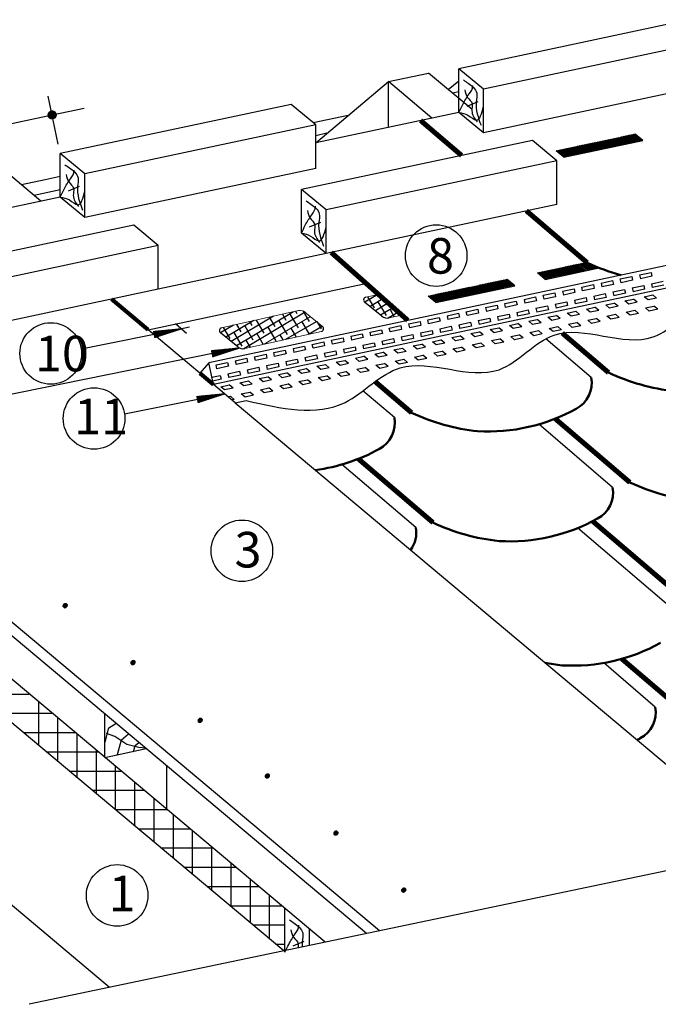
# Model space of a CAD drawing. Units: millimetres. Extents: x -3332883 to 40920555, y -16353787 to 635938.
# Drawn here: x 800420 to 806851, y 562669 to 572584 of the extents above; entities that cross this region are included whole.
import ezdxf

# ---------------------------------------------------------------- set-up
doc = ezdxf.new("R2010")
doc.units = ezdxf.units.MM
for name, color, linetype in [('bitustik', 7, 'Continuous'), ('Piatna', 7, 'Continuous'), ('Plywood', 42, 'Continuous'), ('Shing2', 90, 'Continuous'), ('Steel', 24, 'Continuous'), ('Utepl', 2, 'Continuous'), ('Wood', 44, 'Continuous')]:
    doc.layers.add(name, color=color, linetype=linetype)
doc.styles.add('Тех карта', font='isocpeur.TTF', dxfattribs={"height": 265})

# ---------------------------------------------------------------- blocks, each defined once
blk = doc.blocks.new('_Oblique')
at = {"color": 0, "linetype": 'ByBlock', "lineweight": -2}
blk.add_line((-0.5, -0.5), (0.5, 0.5), dxfattribs=at)

msp = doc.modelspace()

# ---------------------------------------------------------------- hatches: boundary and pattern name
h = msp.add_hatch()
h.set_pattern_fill('ANSI31', scale=16.940338, angle=-90, style=0)
h.set_pattern_definition([(315, (761816.5259, 596540.4647), (1.49732847, 1.49732847), [])])
edge = h.paths.add_edge_path()
edge.add_arc((800747.331, 571625.031), 40.155, 0, 360)
h = msp.add_hatch()
h.set_pattern_fill('ANSI31', scale=10.31492, angle=-178.3484056, style=0)
h.set_pattern_definition([(179.6535254, (814697.8501, 591296.052), (0.0077969, 1.28934141), [])])
h.paths.add_polyline_path([(801764.63, 569446.05), (801778.101, 569384.608), (802050.534, 569473.345)])
h = msp.add_hatch()
h.set_pattern_fill('ANSI31', scale=10.31492, angle=-178.3484056, style=0)
h.set_pattern_definition([(179.6535254, (815281.7595, 591102.5609), (0.0077969, 1.28934141), [])])
h.paths.add_polyline_path([(802348.54, 569252.559), (802362.011, 569191.117), (802634.444, 569279.854)])
h = msp.add_hatch()
h.set_pattern_fill('ANSI31', scale=10.31492, angle=-178.3484056, style=0)
h.set_pattern_definition([(179.6535254, (815134.376, 590641.2929), (0.0077969, 1.28934141), [])])
h.paths.add_polyline_path([(802201.156, 568791.291), (802214.627, 568729.849), (802487.06, 568818.586)])
h = msp.add_hatch()
h.set_pattern_fill('ANSI31', scale=9.3772, style=0)
h.set_pattern_definition([(135, (814669.6001, 545134.3133), (0.8288352, 0.8288352), [])])
edge = h.paths.add_edge_path()
edge.add_arc((800877.844, 566684.175), 22.227, 180, 540, ccw=False)
h = msp.add_hatch()
h.set_pattern_fill('ANSI31', scale=9.3772, style=0)
h.set_pattern_definition([(135, (815352.493, 544559.6413), (0.8288352, 0.8288352), [])])
edge = h.paths.add_edge_path()
edge.add_arc((801560.737, 566109.503), 22.227, 180, 540, ccw=False)
h = msp.add_hatch()
h.set_pattern_fill('ANSI31', scale=9.3772, style=0)
h.set_pattern_definition([(135, (816029.6065, 543978.3806), (0.8288352, 0.8288352), [])])
edge = h.paths.add_edge_path()
edge.add_arc((802237.851, 565528.243), 22.227, 180, 540, ccw=False)
h = msp.add_hatch()
h.set_pattern_fill('ANSI31', scale=9.3772, style=0)
h.set_pattern_definition([(135, (816705.83, 543418.051), (0.8288352, 0.8288352), [])])
edge = h.paths.add_edge_path()
edge.add_arc((802914.074, 564967.913), 22.227, 180, 540, ccw=False)
h = msp.add_hatch()
h.set_pattern_fill('ANSI31', scale=9.3772, style=0)
h.set_pattern_definition([(135, (817396.3959, 542843.3789), (0.8288352, 0.8288352), [])])
edge = h.paths.add_edge_path()
edge.add_arc((803604.64, 564393.241), 22.227, 180, 540, ccw=False)
h = msp.add_hatch()
h.set_pattern_fill('ANSI31', scale=9.3772, style=0)
h.set_pattern_definition([(135, (818079.2889, 542268.7068), (0.8288352, 0.8288352), [])])
edge = h.paths.add_edge_path()
edge.add_arc((804287.533, 563818.569), 22.227, 180, 540, ccw=False)

# ---------------------------------------------------------------- linework, layer by layer
at = {"linetype": 'Continuous', "ltscale": 10}
for p, q in [((800809.081, 571331.593), (800706.362, 571814.852)), ((799057.197, 571266.239), (800746.643, 571625.342))]:
    msp.add_line(p, q, dxfattribs=at)
at = {"color": 7}
for p, q in [((801039.057, 569269.422), (802044.426, 569472.305)), ((801957.681, 569453.867), (802131.171, 569490.743)), ((802101.017, 569424.82), (801987.835, 569519.79)), ((800121.799, 568772.996), (802628.335, 569278.814)), ((801475.583, 568614.663), (802480.952, 568817.546)), ((811490.425, 564968.058), (800515.351, 562668.566))]:
    msp.add_line(p, q, dxfattribs=at)
for centre, radius in [((800747.331, 571625.031), 40.155), ((804614.293, 570209.047), 310.079), ((800732.506, 569222.78), 310.079), ((801169.032, 568568.021), 310.079), ((802657.518, 567235.547), 310.079), ((801401.617, 563764.847), 310.079)]:
    msp.add_circle(centre, radius, dxfattribs=at)
at = {"layer": 'bitustik'}
for p, q in [((804027.479, 569817.767), (803895.465, 569739.172)), ((803922.631, 569794.247), (803989.199, 569682.434)), ((804093.813, 569782.231), (803948.606, 569695.781)), ((804055.009, 569823.943), (804099.988, 569748.393)), ((804068.551, 569597.844), (803893.779, 569740.549)), ((804145.584, 569738.024), (804001.747, 569652.391)), ((804028.104, 569743.111), (804110.552, 569604.625)), ((804182.759, 569685.128), (804054.888, 569609)), ((804149.456, 569665.301), (804192.216, 569593.478)), ((802976.524, 569598.129), (802548.994, 569343.598)), ((803178.829, 569643.544), (802602.135, 569300.207)), ((803295.177, 569637.783), (802678.834, 569270.842)), ((802800.821, 569559.694), (802879.375, 569427.749)), ((802933.717, 569588.52), (802990.164, 569493.707)), ((803066.084, 569618.234), (803100.953, 569559.666)), ((803140.662, 569618.99), (803223.11, 569480.504)), ((803198.45, 569647.948), (803211.741, 569625.624)), ((803271.699, 569650.938), (803333.899, 569546.463)), ((804233.35, 569640.219), (804131.588, 569579.634)), ((802574.726, 569508.975), (802442.712, 569430.38)), ((802469.878, 569485.455), (802536.446, 569373.642)), ((802776.945, 569554.338), (802495.853, 569386.989)), ((802602.255, 569515.151), (802647.234, 569439.6)), ((802686.139, 569500.277), (802768.587, 569361.791)), ((802734.633, 569544.846), (802758.023, 569505.559)), ((802918.28, 569488.425), (803000.728, 569349.939)), ((803029.874, 569553.032), (803112.321, 569414.546)), ((803099.869, 569365.535), (803407.512, 569546.06)), ((803150.422, 569476.574), (803203.082, 569388.121)), ((803261.21, 569542.532), (803335.447, 569417.838)), ((803327.533, 569416.061), (803466.705, 569497.727)), ((803410.733, 569543.429), (803454.447, 569470.005)), ((802615.798, 569289.051), (802441.026, 569431.757)), ((802575.35, 569434.318), (802657.798, 569295.832)), ((802807.492, 569422.467), (802871.841, 569314.382)), ((803039.633, 569410.616), (803070.407, 569358.925)), ((802696.703, 569356.509), (802739.463, 569284.686))]:
    msp.add_line(p, q, dxfattribs=at)
for centre, radius, start, end in [((803911.394, 569762.121), 27.85, 102.7675498, 230.7675498), ((804121.394, 569662.561), 83.551, 230.7675498, 282.7675498), ((802458.64, 569453.329), 27.85, 102.7675498, 230.7675498), ((803453.052, 569472.844), 27.91, 282.8434978, 50.4587706), ((802668.641, 569353.769), 83.551, 230.7675498, 282.7675498)]:
    msp.add_arc(centre, radius, start, end, dxfattribs=at)
at = {"layer": 'Piatna'}
for p, q in [((805823.359, 571263.237), (806616.928, 571431.916)), ((805823.359, 571263.237), (806242.682, 571352.367)), ((805900.904, 571198.169), (806694.474, 571366.848)), ((806312.579, 571285.673), (806217.969, 571347.114)), ((806331.039, 571289.597), (806236.428, 571351.038)), ((806347.324, 571293.059), (806252.713, 571354.499)), ((806363.609, 571296.52), (806268.998, 571357.961)), ((806379.894, 571299.982), (806285.283, 571361.422)), ((806396.179, 571303.443), (806301.568, 571364.884)), ((806412.464, 571306.905), (806317.853, 571368.345)), ((806428.749, 571310.366), (806334.138, 571371.807)), ((806445.034, 571313.827), (806350.423, 571375.268)), ((806461.319, 571317.289), (806366.708, 571378.73)), ((806477.604, 571320.75), (806382.993, 571382.191)), ((806493.889, 571324.212), (806399.278, 571385.653)), ((806510.174, 571327.673), (806415.563, 571389.114)), ((806526.459, 571331.135), (806431.848, 571392.576)), ((806542.744, 571334.596), (806448.133, 571396.037)), ((806559.029, 571338.058), (806464.418, 571399.499)), ((806575.313, 571341.519), (806480.703, 571402.96)), ((806591.598, 571344.981), (806496.988, 571406.422)), ((806607.883, 571348.442), (806513.273, 571409.883)), ((806624.168, 571351.904), (806529.558, 571413.345)), ((806640.453, 571355.365), (806545.843, 571416.806)), ((806656.738, 571358.827), (806562.128, 571420.268)), ((806673.023, 571362.288), (806578.413, 571423.729)), ((806689.308, 571365.75), (806594.698, 571427.19)), ((806643.947, 571409.245), (806610.983, 571430.652)), ((806694.474, 571366.848), (806616.928, 571431.916)), ((805900.904, 571198.169), (805823.359, 571263.237)), ((805921.74, 571202.598), (805827.13, 571264.039)), ((805938.025, 571206.06), (805843.415, 571267.5)), ((805954.31, 571209.521), (805859.7, 571270.962)), ((805970.595, 571212.982), (805875.985, 571274.423)), ((805986.88, 571216.444), (805892.27, 571277.885)), ((806003.165, 571219.905), (805908.555, 571281.346)), ((806019.45, 571223.367), (805924.84, 571284.808)), ((806035.735, 571226.828), (805941.125, 571288.269)), ((806052.02, 571230.29), (805957.409, 571291.731)), ((806068.305, 571233.751), (805973.694, 571295.192)), ((806084.59, 571237.213), (805989.979, 571298.654)), ((806100.875, 571240.674), (806006.264, 571302.115)), ((806117.16, 571244.136), (806022.549, 571305.577)), ((806133.445, 571247.597), (806038.834, 571309.038)), ((806149.73, 571251.059), (806055.119, 571312.5)), ((806166.015, 571254.52), (806071.404, 571315.961)), ((806182.3, 571257.982), (806087.689, 571319.422)), ((806198.585, 571261.443), (806103.974, 571322.884)), ((806214.87, 571264.905), (806120.259, 571326.345)), ((806231.155, 571268.366), (806136.544, 571329.807)), ((806247.44, 571271.828), (806152.829, 571333.268)), ((806263.725, 571275.289), (806169.114, 571336.73)), ((806280.01, 571278.751), (806185.399, 571340.191)), ((806296.294, 571282.212), (806201.684, 571343.653)), ((805905.455, 571199.137), (805880.221, 571215.524)), ((805633.17, 570034.153), (806131.174, 570140.007)), ((805633.17, 570034.153), (806052.493, 570123.283)), ((805710.715, 569969.085), (806254.741, 570084.721)), ((805829.262, 569994.283), (805734.651, 570055.724)), ((805845.546, 569997.744), (805750.936, 570059.185)), ((805861.831, 570001.206), (805767.221, 570062.647)), ((805878.116, 570004.667), (805783.506, 570066.108)), ((805894.401, 570008.129), (805799.791, 570069.57)), ((805910.686, 570011.59), (805816.076, 570073.031)), ((805926.971, 570015.052), (805832.361, 570076.493)), ((805943.256, 570018.513), (805848.646, 570079.954)), ((805959.541, 570021.975), (805864.931, 570083.416)), ((805975.826, 570025.436), (805881.216, 570086.877)), ((805992.111, 570028.898), (805897.501, 570090.339)), ((806008.396, 570032.359), (805913.786, 570093.8)), ((806024.681, 570035.821), (805930.07, 570097.262)), ((806040.966, 570039.282), (805946.355, 570100.723)), ((806057.251, 570042.744), (805962.64, 570104.184)), ((806073.536, 570046.205), (805978.925, 570107.646)), ((806089.821, 570049.667), (805995.21, 570111.107)), ((806106.106, 570053.128), (806011.495, 570114.569)), ((806122.391, 570056.59), (806027.78, 570118.03)), ((806140.85, 570060.513), (806046.24, 570121.954)), ((806157.135, 570063.975), (806062.525, 570125.416)), ((806173.42, 570067.436), (806078.81, 570128.877)), ((806189.705, 570070.898), (806095.095, 570132.339)), ((806205.99, 570074.359), (806111.38, 570135.8)), ((806222.275, 570077.821), (806127.665, 570139.261)), ((806238.56, 570081.282), (806195.184, 570109.451)), ((804534.239, 569800.568), (805327.809, 569969.247)), ((805367.619, 569896.158), (805273.008, 569957.599)), ((805383.904, 569899.619), (805289.293, 569961.06)), ((805400.189, 569903.081), (805305.578, 569964.522)), ((805354.827, 569946.576), (805321.863, 569967.983)), ((805405.354, 569904.179), (805327.809, 569969.247)), ((805710.715, 569969.085), (805633.17, 570034.153)), ((805731.552, 569973.514), (805636.941, 570034.955)), ((805747.837, 569976.976), (805653.226, 570038.416)), ((805764.122, 569980.437), (805669.511, 570041.878)), ((805780.407, 569983.899), (805685.796, 570045.339)), ((805715.267, 569970.053), (805690.033, 569986.44)), ((805796.692, 569987.36), (805702.081, 570048.801)), ((805812.977, 569990.822), (805718.366, 570052.262)), ((804534.239, 569800.568), (804953.562, 569889.698)), ((804611.784, 569735.5), (805405.354, 569904.179)), ((804909.465, 569798.774), (804814.855, 569860.215)), ((804925.75, 569802.236), (804831.14, 569863.677)), ((804942.035, 569805.697), (804847.424, 569867.138)), ((804958.32, 569809.159), (804863.709, 569870.599)), ((804974.605, 569812.62), (804879.994, 569874.061)), ((804990.89, 569816.082), (804896.279, 569877.522)), ((805007.175, 569819.543), (804912.564, 569880.984)), ((805023.46, 569823.005), (804928.849, 569884.445)), ((805041.919, 569826.928), (804947.309, 569888.369)), ((805058.204, 569830.39), (804963.594, 569891.831)), ((805074.489, 569833.851), (804979.879, 569895.292)), ((805090.774, 569837.313), (804996.164, 569898.754)), ((805107.059, 569840.774), (805012.449, 569902.215)), ((805123.344, 569844.236), (805028.734, 569905.676)), ((805139.629, 569847.697), (805045.019, 569909.138)), ((805155.914, 569851.159), (805061.304, 569912.599)), ((805172.199, 569854.62), (805077.589, 569916.061)), ((805188.484, 569858.082), (805093.874, 569919.522)), ((805204.769, 569861.543), (805110.158, 569922.984)), ((805221.054, 569865.005), (805126.443, 569926.445)), ((805237.339, 569868.466), (805142.728, 569929.907)), ((805253.624, 569871.927), (805159.013, 569933.368)), ((805269.909, 569875.389), (805175.298, 569936.83)), ((805286.194, 569878.85), (805191.583, 569940.291)), ((805302.479, 569882.312), (805207.868, 569943.753)), ((805318.764, 569885.773), (805224.153, 569947.214)), ((805335.049, 569889.235), (805240.438, 569950.676)), ((805351.334, 569892.696), (805256.723, 569954.137)), ((804611.784, 569735.5), (804534.239, 569800.568)), ((804632.621, 569739.929), (804538.01, 569801.37)), ((804648.906, 569743.391), (804554.295, 569804.831)), ((804665.191, 569746.852), (804570.58, 569808.293)), ((804681.476, 569750.314), (804586.865, 569811.754)), ((804697.761, 569753.775), (804603.15, 569815.216)), ((804714.046, 569757.237), (804619.435, 569818.677)), ((804730.331, 569760.698), (804635.72, 569822.139)), ((804746.616, 569764.159), (804652.005, 569825.6)), ((804762.9, 569767.621), (804668.29, 569829.062)), ((804779.185, 569771.082), (804684.575, 569832.523)), ((804795.47, 569774.544), (804700.86, 569835.985)), ((804811.755, 569778.005), (804717.145, 569839.446)), ((804828.04, 569781.467), (804733.43, 569842.908)), ((804844.325, 569784.928), (804749.715, 569846.369)), ((804860.61, 569788.39), (804766, 569849.831)), ((804876.895, 569791.851), (804782.285, 569853.292)), ((804893.18, 569795.313), (804798.57, 569856.754))]:
    msp.add_line(p, q, dxfattribs=at)
at = {"layer": 'Plywood'}
for p, q in [((804736.518, 571880.194), (804843.594, 571970.041)), ((804843.594, 571857.623), (804779.623, 571844.025)), ((804843.594, 571651.259), (803401.143, 571344.656)), ((803728.968, 571620.702), (803376.662, 571545.817)), ((803513.776, 571440.135), (803401.143, 571416.194)), ((800676.182, 570971.812), (800436.674, 570920.903)), ((800829.222, 571004.342), (800676.182, 570971.812)), ((800829.222, 570869.515), (800564.878, 570813.327)), ((800829.222, 570797.978), (799386.772, 570491.375)), ((803914.172, 563380.685), (796365.895, 569714.441)), ((804042.747, 563407.624), (797451.126, 568938.651))]:
    msp.add_line(p, q, dxfattribs=at)
at = {"layer": 'Shing2'}
for p, q in [((803505.244, 570229.083), (801815.798, 569869.981)), ((806175.891, 568980.928), (805719.165, 569370.916)), ((804192.93, 568576.701), (803876.845, 568846.598)), ((802590.583, 568725.555), (807952.098, 564226.71)), ((806391.088, 567874.774), (805647.866, 568509.393)), ((804408.382, 567470.668), (803665.16, 568105.287)), ((807025.446, 566623.248), (806040.188, 567464.535)), ((806820.972, 565662.224), (806301.034, 566106.186))]:
    msp.add_line(p, q, dxfattribs=at)
at = {"layer": 'Shing2', "color": 7, "linetype": 'Continuous', "lineweight": 0, "ltscale": 10}
for p, q in [((803939.73, 569765.526), (803895.545, 569739.22)), ((803905.239, 569789.283), (804048.017, 569821.334)), ((803922.631, 569794.247), (803939.73, 569765.526)), ((803893.779, 569740.549), (804068.551, 569597.844)), ((802452.485, 569480.491), (803229.275, 569654.868)), ((803348.318, 569594.392), (802881.709, 569316.595)), ((803293.101, 569639.478), (803470.82, 569494.367)), ((804131.588, 569579.634), (804132.243, 569580.024)), ((804139.694, 569581.039), (804267.655, 569609.766)), ((802469.878, 569485.455), (802486.977, 569456.733)), ((802441.026, 569431.757), (802615.798, 569289.051)), ((802486.977, 569456.733), (802442.792, 569430.428)), ((802686.941, 569272.246), (803459.256, 569445.633)), ((802678.834, 569270.842), (802679.489, 569271.232))]:
    msp.add_line(p, q, dxfattribs=at)
at = {"layer": 'Shing2'}
for points, const_width in [([(804870.736, 571216.263), (804457.428, 571569.176)], 50.821), ([(806135.095, 570136.659), (805522.251, 570659.951)], 50.821), ([(804328.152, 569556.063), (803557.433, 570240.232)], 50.821), ([(801713.534, 569461.486), (801345.774, 569770.074)], 41.439), ([(806349.782, 569030.263), (805883.754, 569428.193)], 50.821), ([(802371.321, 568909.537), (802235.168, 569023.784)], 41.439), ([(804366.82, 568626.036), (803999.784, 568939.44)], 50.821), ([(806564.724, 567923.989), (805812.095, 568566.639)], 50.821), ([(804582.017, 567519.882), (803829.389, 568162.533)], 50.821), ([(807199.082, 566672.462), (806190.639, 567533.545)], 50.821), ([(806994.607, 565711.439), (806483.695, 566147.694)], 50.821)]:
    msp.add_lwpolyline(points, dxfattribs=dict(at, const_width=const_width))
at = {"layer": 'Shing2', "lineweight": 50}
for centre, radius, start, end in [((807016.093, 572002.392), 2063.278, 244.723349, 254.7334143), ((805884.854, 568926.901), 296.01, 298.2308429, 10.5164636), ((807230.78, 570895.996), 2063.278, 244.723349, 263.9953445), ((803901.893, 568522.674), 296.01, 298.2308429, 10.5164636), ((805247.818, 570491.769), 2063.278, 244.723349, 263.9953445), ((805137.597, 570267.797), 1831.034, 266.6932595, 298.9847588), ((803154.636, 569863.57), 1831.034, 277.6141569, 298.9847588), ((806100.051, 567820.747), 296.01, 298.2308429, 10.5164636), ((807445.722, 569789.722), 2063.278, 244.723349, 263.9953445), ((805463.015, 569385.615), 2063.278, 244.723349, 263.9953445), ((805352.794, 569161.643), 1831.034, 266.6932595, 298.9847588), ((804117.345, 567416.641), 296.01, 324.1269486, 10.5164636), ((805987.152, 567910.116), 1831.034, 266.6932595, 298.9847588), ((806097.373, 568134.089), 2063.278, 259.2027872, 263.9953445), ((806529.935, 565608.197), 296.01, 298.2308429, 10.5164636), ((805782.678, 566949.093), 1831.034, 297.8286898, 298.9847588)]:
    msp.add_arc(centre, radius, start, end, dxfattribs=at)
at = {"layer": 'Shing2', "color": 7, "linetype": 'Continuous', "lineweight": 0, "ltscale": 10}
for centre, radius, start, end in [((803911.394, 569762.121), 27.85, 230.7675498, 235.3155057), ((803242.949, 569571.53), 84.452, 47.9657498, 99.3180982), ((804121.394, 569662.561), 83.551, 230.7675498, 282.7675498), ((804121.394, 569662.561), 83.551, 277.0074535, 282.7675498), ((802458.64, 569453.329), 27.85, 230.7675498, 235.3155057), ((802668.641, 569353.769), 83.551, 230.7675498, 282.7675498), ((802668.641, 569353.769), 83.551, 277.0074535, 282.7675498)]:
    msp.add_arc(centre, radius, start, end, dxfattribs=at)
at = {"layer": 'Steel'}
for p, q in [((817783.16, 572416.013), (802324.427, 569130.158)), ((817783.16, 572185.425), (802371.321, 568909.537)), ((806274.342, 569932.353), (806390.657, 569957.077)), ((806390.657, 569957.077), (806398.898, 569918.305)), ((806468.2, 569973.559), (806584.516, 569998.283)), ((806476.442, 569934.787), (806468.2, 569973.559)), ((806592.757, 569959.511), (806476.442, 569934.787)), ((806584.516, 569998.283), (806592.757, 569959.511)), ((806662.059, 570014.765), (806778.374, 570039.489)), ((806662.059, 570014.765), (806670.3, 569975.993)), ((806786.615, 570000.717), (806670.3, 569975.993)), ((806778.374, 570039.489), (806786.615, 570000.717)), ((801713.534, 569461.486), (803920.15, 569930.517)), ((805886.624, 569849.941), (806002.939, 569874.665)), ((806002.939, 569874.665), (806011.181, 569835.893)), ((806080.483, 569891.147), (806196.798, 569915.871)), ((806088.724, 569852.375), (806080.483, 569891.147)), ((806205.039, 569877.099), (806088.724, 569852.375)), ((806196.798, 569915.871), (806205.039, 569877.099)), ((806274.342, 569932.353), (806282.583, 569893.581)), ((806398.898, 569918.305), (806282.583, 569893.581)), ((806394.718, 569842.646), (806511.033, 569867.369)), ((806511.033, 569867.369), (806519.275, 569828.598)), ((806588.577, 569883.852), (806704.892, 569908.575)), ((806588.577, 569883.852), (806596.818, 569845.08)), ((806713.133, 569869.803), (806596.818, 569845.08)), ((806704.892, 569908.575), (806713.133, 569869.803)), ((806782.436, 569925.058), (806898.751, 569949.781)), ((806782.436, 569925.058), (806790.677, 569886.286)), ((806906.992, 569911.009), (806790.677, 569886.286)), ((805498.907, 569767.529), (805615.222, 569792.253)), ((805498.907, 569767.529), (805507.148, 569728.758)), ((805615.222, 569792.253), (805623.463, 569753.481)), ((805692.766, 569808.735), (805809.081, 569833.459)), ((805701.007, 569769.964), (805692.766, 569808.735)), ((805817.322, 569794.687), (805701.007, 569769.964)), ((805809.081, 569833.459), (805817.322, 569794.687)), ((805886.624, 569849.941), (805894.865, 569811.17)), ((806011.181, 569835.893), (805894.865, 569811.17)), ((806007.001, 569760.234), (806123.316, 569784.957)), ((806007.001, 569760.234), (806015.242, 569721.462)), ((806123.316, 569784.957), (806131.557, 569746.186)), ((806200.859, 569801.44), (806317.175, 569826.163)), ((806200.859, 569801.44), (806209.101, 569762.668)), ((806325.416, 569787.392), (806209.101, 569762.668)), ((806317.175, 569826.163), (806325.416, 569787.392)), ((806394.718, 569842.646), (806402.959, 569803.874)), ((806519.275, 569828.598), (806402.959, 569803.874)), ((806515.095, 569752.938), (806601.118, 569771.223)), ((806639.651, 569738.89), (806601.118, 569771.223)), ((806708.953, 569794.144), (806794.977, 569812.429)), ((806747.486, 569761.811), (806708.953, 569794.144)), ((806833.51, 569780.096), (806747.486, 569761.811)), ((806833.51, 569780.096), (806794.977, 569812.429)), ((804917.331, 569643.912), (805033.646, 569668.635)), ((805033.646, 569668.635), (805041.887, 569629.863)), ((805111.189, 569685.118), (805227.505, 569709.841)), ((805111.189, 569685.118), (805119.431, 569646.346)), ((805235.746, 569671.069), (805119.431, 569646.346)), ((805227.505, 569709.841), (805235.746, 569671.069)), ((805305.048, 569726.323), (805421.363, 569751.047)), ((805313.289, 569687.552), (805305.048, 569726.323)), ((805429.605, 569712.275), (805313.289, 569687.552)), ((805421.363, 569751.047), (805429.605, 569712.275)), ((805425.425, 569636.616), (805541.74, 569661.34)), ((805623.463, 569753.481), (805507.148, 569728.758)), ((805541.74, 569661.34), (805549.981, 569622.568)), ((805619.283, 569677.822), (805735.599, 569702.546)), ((805619.283, 569677.822), (805627.525, 569639.05)), ((805743.84, 569663.774), (805627.525, 569639.05)), ((805735.599, 569702.546), (805743.84, 569663.774)), ((805813.142, 569719.028), (805929.457, 569743.751)), ((805813.142, 569719.028), (805821.383, 569680.256)), ((805937.699, 569704.98), (805821.383, 569680.256)), ((805929.457, 569743.751), (805937.699, 569704.98)), ((806131.557, 569746.186), (806015.242, 569721.462)), ((806127.377, 569670.526), (806213.401, 569688.811)), ((806165.91, 569638.193), (806127.377, 569670.526)), ((806251.934, 569656.478), (806213.401, 569688.811)), ((806321.236, 569711.732), (806407.259, 569730.017)), ((806359.769, 569679.399), (806321.236, 569711.732)), ((806445.792, 569697.684), (806359.769, 569679.399)), ((806445.792, 569697.684), (806407.259, 569730.017)), ((806553.628, 569720.605), (806515.095, 569752.938)), ((806639.651, 569738.89), (806553.628, 569720.605)), ((806721.655, 569681.55), (806807.679, 569699.835)), ((806760.188, 569649.217), (806721.655, 569681.55)), ((806846.212, 569667.502), (806760.188, 569649.217)), ((806846.212, 569667.502), (806807.679, 569699.835)), ((804529.613, 569561.5), (804645.929, 569586.223)), ((804537.855, 569522.728), (804529.613, 569561.5)), ((804645.929, 569586.223), (804654.17, 569547.452)), ((804723.472, 569602.706), (804839.787, 569627.429)), ((804723.472, 569602.706), (804731.713, 569563.934)), ((804848.029, 569588.657), (804731.713, 569563.934)), ((804839.787, 569627.429), (804848.029, 569588.657)), ((804925.572, 569605.14), (804917.331, 569643.912)), ((805041.887, 569629.863), (804925.572, 569605.14)), ((805037.707, 569554.204), (805154.023, 569578.928)), ((805154.023, 569578.928), (805162.264, 569540.156)), ((805231.566, 569595.41), (805347.881, 569620.134)), ((805231.566, 569595.41), (805239.807, 569556.638)), ((805356.122, 569581.362), (805239.807, 569556.638)), ((805347.881, 569620.134), (805356.122, 569581.362)), ((805425.425, 569636.616), (805433.666, 569597.844)), ((805549.981, 569622.568), (805433.666, 569597.844)), ((805545.801, 569546.909), (805631.825, 569565.193)), ((805670.358, 569532.86), (805631.825, 569565.193)), ((805739.66, 569588.115), (805825.683, 569606.399)), ((805778.193, 569555.782), (805739.66, 569588.115)), ((805864.216, 569574.066), (805778.193, 569555.782)), ((805864.216, 569574.066), (805825.683, 569606.399)), ((805933.519, 569629.321), (806019.542, 569647.605)), ((805972.052, 569596.988), (805933.519, 569629.321)), ((806058.075, 569615.272), (805972.052, 569596.988)), ((806058.075, 569615.272), (806019.542, 569647.605)), ((806140.079, 569557.932), (806226.102, 569576.217)), ((806251.934, 569656.478), (806165.91, 569638.193)), ((806264.635, 569543.884), (806226.102, 569576.217)), ((806333.938, 569599.138), (806419.961, 569617.423)), ((806372.471, 569566.805), (806333.938, 569599.138)), ((806458.494, 569585.09), (806372.471, 569566.805)), ((806458.494, 569585.09), (806419.961, 569617.423)), ((806527.796, 569640.344), (806613.82, 569658.629)), ((806566.329, 569608.011), (806527.796, 569640.344)), ((806652.353, 569626.296), (806566.329, 569608.011)), ((806652.353, 569626.296), (806613.82, 569658.629)), ((802235.168, 569023.784), (801713.534, 569461.486)), ((803948.037, 569437.882), (804064.353, 569462.605)), ((804064.353, 569462.605), (804072.594, 569423.834)), ((804141.896, 569479.088), (804258.211, 569503.811)), ((804150.137, 569440.316), (804141.896, 569479.088)), ((804266.452, 569465.04), (804150.137, 569440.316)), ((804258.211, 569503.811), (804266.452, 569465.04)), ((804335.755, 569520.294), (804452.07, 569545.017)), ((804335.755, 569520.294), (804343.996, 569481.522)), ((804460.311, 569506.246), (804343.996, 569481.522)), ((804452.07, 569545.017), (804460.311, 569506.246)), ((804654.17, 569547.452), (804537.855, 569522.728)), ((804649.99, 569471.792), (804766.305, 569496.516)), ((804649.99, 569471.792), (804658.231, 569433.021)), ((804766.305, 569496.516), (804774.546, 569457.744)), ((804843.849, 569512.998), (804960.164, 569537.722)), ((804843.849, 569512.998), (804852.09, 569474.226)), ((804968.405, 569498.95), (804852.09, 569474.226)), ((804960.164, 569537.722), (804968.405, 569498.95)), ((805037.707, 569554.204), (805045.949, 569515.432)), ((805162.264, 569540.156), (805045.949, 569515.432)), ((805158.084, 569464.497), (805244.107, 569482.782)), ((805196.617, 569432.164), (805158.084, 569464.497)), ((805282.64, 569450.449), (805244.107, 569482.782)), ((805351.943, 569505.703), (805437.966, 569523.988)), ((805390.476, 569473.37), (805351.943, 569505.703)), ((805476.499, 569491.655), (805390.476, 569473.37)), ((805476.499, 569491.655), (805437.966, 569523.988)), ((805584.334, 569514.576), (805545.801, 569546.909)), ((805670.358, 569532.86), (805584.334, 569514.576)), ((805752.362, 569475.52), (805838.385, 569493.805)), ((805790.895, 569443.187), (805752.362, 569475.52)), ((805876.918, 569461.472), (805790.895, 569443.187)), ((805876.918, 569461.472), (805838.385, 569493.805)), ((805946.22, 569516.726), (806032.244, 569535.011)), ((805984.753, 569484.393), (805946.22, 569516.726)), ((806070.777, 569502.678), (805984.753, 569484.393)), ((806070.777, 569502.678), (806032.244, 569535.011)), ((806178.612, 569525.599), (806140.079, 569557.932)), ((806264.635, 569543.884), (806178.612, 569525.599)), ((803560.32, 569355.47), (803676.635, 569380.194)), ((803676.635, 569380.194), (803684.876, 569341.422)), ((803754.179, 569396.676), (803870.494, 569421.4)), ((803754.179, 569396.676), (803762.42, 569357.904)), ((803878.735, 569382.628), (803762.42, 569357.904)), ((803870.494, 569421.4), (803878.735, 569382.628)), ((803956.279, 569399.11), (803948.037, 569437.882)), ((804072.594, 569423.834), (803956.279, 569399.11)), ((804068.414, 569348.174), (804184.729, 569372.898)), ((804184.729, 569372.898), (804192.97, 569334.126)), ((804262.273, 569389.38), (804378.588, 569414.104)), ((804262.273, 569389.38), (804270.514, 569350.609)), ((804386.829, 569375.332), (804270.514, 569350.609)), ((804378.588, 569414.104), (804386.829, 569375.332)), ((804456.131, 569430.586), (804572.446, 569455.31)), ((804456.131, 569430.586), (804464.372, 569391.815)), ((804580.688, 569416.538), (804464.372, 569391.815)), ((804572.446, 569455.31), (804580.688, 569416.538)), ((804774.546, 569457.744), (804658.231, 569433.021)), ((804770.366, 569382.085), (804856.39, 569400.37)), ((804808.899, 569349.752), (804770.366, 569382.085)), ((804894.923, 569368.037), (804808.899, 569349.752)), ((804894.923, 569368.037), (804856.39, 569400.37)), ((804964.225, 569423.291), (805050.249, 569441.576)), ((805002.758, 569390.958), (804964.225, 569423.291)), ((805088.782, 569409.243), (805002.758, 569390.958)), ((805088.782, 569409.243), (805050.249, 569441.576)), ((805170.786, 569351.902), (805256.809, 569370.187)), ((805282.64, 569450.449), (805196.617, 569432.164)), ((805295.342, 569337.854), (805256.809, 569370.187)), ((805364.644, 569393.108), (805450.668, 569411.393)), ((805403.177, 569360.775), (805364.644, 569393.108)), ((805489.201, 569379.06), (805403.177, 569360.775)), ((805489.201, 569379.06), (805450.668, 569411.393)), ((805558.503, 569434.314), (805644.526, 569452.599)), ((805597.036, 569401.981), (805558.503, 569434.314)), ((805683.059, 569420.266), (805597.036, 569401.981)), ((805683.059, 569420.266), (805644.526, 569452.599)), ((803172.603, 569273.058), (803288.918, 569297.782)), ((803172.603, 569273.058), (803180.844, 569234.286)), ((803288.918, 569297.782), (803297.159, 569259.01)), ((803366.461, 569314.264), (803482.776, 569338.988)), ((803374.702, 569275.492), (803366.461, 569314.264)), ((803491.018, 569300.216), (803374.702, 569275.492)), ((803482.776, 569338.988), (803491.018, 569300.216)), ((803568.561, 569316.698), (803560.32, 569355.47)), ((803684.876, 569341.422), (803568.561, 569316.698)), ((803680.696, 569265.763), (803797.012, 569290.486)), ((803680.696, 569265.763), (803688.938, 569226.991)), ((803797.012, 569290.486), (803805.253, 569251.714)), ((803874.555, 569306.969), (803990.87, 569331.692)), ((803874.555, 569306.969), (803882.796, 569268.197)), ((803999.112, 569292.92), (803882.796, 569268.197)), ((803990.87, 569331.692), (803999.112, 569292.92)), ((804068.414, 569348.174), (804076.655, 569309.403)), ((804192.97, 569334.126), (804076.655, 569309.403)), ((804188.79, 569258.467), (804274.814, 569276.752)), ((804313.347, 569244.419), (804274.814, 569276.752)), ((804382.649, 569299.673), (804468.673, 569317.958)), ((804421.182, 569267.34), (804382.649, 569299.673)), ((804507.206, 569285.625), (804421.182, 569267.34)), ((804507.206, 569285.625), (804468.673, 569317.958)), ((804576.508, 569340.879), (804662.531, 569359.164)), ((804615.041, 569308.546), (804576.508, 569340.879)), ((804701.064, 569326.831), (804615.041, 569308.546)), ((804701.064, 569326.831), (804662.531, 569359.164)), ((804783.068, 569269.491), (804869.092, 569287.775)), ((804821.601, 569237.158), (804783.068, 569269.491)), ((804907.625, 569255.442), (804869.092, 569287.775)), ((804976.927, 569310.696), (805062.95, 569328.981)), ((805015.46, 569278.363), (804976.927, 569310.696)), ((805101.483, 569296.648), (805015.46, 569278.363)), ((805101.483, 569296.648), (805062.95, 569328.981)), ((805209.319, 569319.569), (805170.786, 569351.902)), ((805295.342, 569337.854), (805209.319, 569319.569)), ((802591.026, 569149.44), (802707.342, 569174.164)), ((802707.342, 569174.164), (802715.583, 569135.392)), ((802784.885, 569190.646), (802901.2, 569215.37)), ((802793.126, 569151.875), (802784.885, 569190.646)), ((802909.442, 569176.598), (802793.126, 569151.875)), ((802901.2, 569215.37), (802909.442, 569176.598)), ((802978.744, 569231.852), (803095.059, 569256.576)), ((802986.985, 569193.08), (802978.744, 569231.852)), ((803103.3, 569217.804), (802986.985, 569193.08)), ((803095.059, 569256.576), (803103.3, 569217.804)), ((803099.12, 569142.145), (803215.436, 569166.868)), ((803297.159, 569259.01), (803180.844, 569234.286)), ((803215.436, 569166.868), (803223.677, 569128.097)), ((803292.979, 569183.351), (803409.294, 569208.074)), ((803292.979, 569183.351), (803301.22, 569144.579)), ((803417.536, 569169.303), (803301.22, 569144.579)), ((803409.294, 569208.074), (803417.536, 569169.303)), ((803486.838, 569224.557), (803603.153, 569249.28)), ((803486.838, 569224.557), (803495.079, 569185.785)), ((803611.394, 569210.508), (803495.079, 569185.785)), ((803603.153, 569249.28), (803611.394, 569210.508)), ((803805.253, 569251.714), (803688.938, 569226.991)), ((803801.073, 569176.055), (803887.096, 569194.34)), ((803839.606, 569143.722), (803801.073, 569176.055)), ((803925.629, 569162.007), (803887.096, 569194.34)), ((803994.932, 569217.261), (804080.955, 569235.546)), ((804033.465, 569184.928), (803994.932, 569217.261)), ((804119.488, 569203.213), (804033.465, 569184.928)), ((804119.488, 569203.213), (804080.955, 569235.546)), ((804227.323, 569226.134), (804188.79, 569258.467)), ((804201.492, 569145.873), (804287.516, 569164.158)), ((804313.347, 569244.419), (804227.323, 569226.134)), ((804326.049, 569131.825), (804287.516, 569164.158)), ((804395.351, 569187.079), (804481.374, 569205.363)), ((804433.884, 569154.746), (804395.351, 569187.079)), ((804519.907, 569173.03), (804433.884, 569154.746)), ((804519.907, 569173.03), (804481.374, 569205.363)), ((804589.21, 569228.285), (804675.233, 569246.569)), ((804627.743, 569195.952), (804589.21, 569228.285)), ((804713.766, 569214.236), (804627.743, 569195.952)), ((804713.766, 569214.236), (804675.233, 569246.569)), ((804907.625, 569255.442), (804821.601, 569237.158)), ((802324.427, 569130.158), (802235.168, 569023.784)), ((802371.321, 568909.537), (802324.427, 569130.158)), ((802397.168, 569108.234), (802513.483, 569132.958)), ((802405.409, 569069.463), (802397.168, 569108.234)), ((802521.724, 569094.186), (802405.409, 569069.463)), ((802513.483, 569132.958), (802521.724, 569094.186)), ((802591.026, 569149.44), (802599.268, 569110.669)), ((802715.583, 569135.392), (802599.268, 569110.669)), ((802711.403, 569059.733), (802827.718, 569084.456)), ((802827.718, 569084.456), (802835.959, 569045.685)), ((802905.262, 569100.939), (803021.577, 569125.662)), ((802905.262, 569100.939), (802913.503, 569062.167)), ((803029.818, 569086.891), (802913.503, 569062.167)), ((803021.577, 569125.662), (803029.818, 569086.891)), ((803099.12, 569142.145), (803107.362, 569103.373)), ((803223.677, 569128.097), (803107.362, 569103.373)), ((803219.497, 569052.437), (803305.52, 569070.722)), ((803344.053, 569038.389), (803305.52, 569070.722)), ((803413.356, 569093.643), (803499.379, 569111.928)), ((803451.889, 569061.31), (803413.356, 569093.643)), ((803537.912, 569079.595), (803451.889, 569061.31)), ((803537.912, 569079.595), (803499.379, 569111.928)), ((803607.214, 569134.849), (803693.238, 569153.134)), ((803645.747, 569102.516), (803607.214, 569134.849)), ((803731.771, 569120.801), (803645.747, 569102.516)), ((803731.771, 569120.801), (803693.238, 569153.134)), ((803813.775, 569063.461), (803899.798, 569081.746)), ((803925.629, 569162.007), (803839.606, 569143.722)), ((803938.331, 569049.413), (803899.798, 569081.746)), ((804007.633, 569104.667), (804093.657, 569122.952)), ((804046.166, 569072.334), (804007.633, 569104.667)), ((804132.19, 569090.619), (804046.166, 569072.334)), ((804132.19, 569090.619), (804093.657, 569122.952)), ((804240.025, 569113.54), (804201.492, 569145.873)), ((804326.049, 569131.825), (804240.025, 569113.54)), ((802355.477, 568984.078), (802440.001, 569002.045)), ((802440.001, 569002.045), (802448.242, 568963.273)), ((802517.544, 569018.527), (802633.86, 569043.251)), ((802517.544, 569018.527), (802525.786, 568979.755)), ((802642.101, 569004.479), (802525.786, 568979.755)), ((802633.86, 569043.251), (802642.101, 569004.479)), ((802711.403, 569059.733), (802719.644, 569020.961)), ((802835.959, 569045.685), (802719.644, 569020.961)), ((802831.78, 568970.026), (802917.803, 568988.31)), ((802870.313, 568937.693), (802831.78, 568970.026)), ((802956.336, 568955.977), (802917.803, 568988.31)), ((803025.638, 569011.231), (803111.662, 569029.516)), ((803064.171, 568978.898), (803025.638, 569011.231)), ((803150.195, 568997.183), (803064.171, 568978.898)), ((803150.195, 568997.183), (803111.662, 569029.516)), ((803258.03, 569020.104), (803219.497, 569052.437)), ((803344.053, 569038.389), (803258.03, 569020.104)), ((803426.057, 568981.049), (803512.081, 568999.334)), ((803464.59, 568948.716), (803426.057, 568981.049)), ((803550.614, 568967.001), (803464.59, 568948.716)), ((803550.614, 568967.001), (803512.081, 568999.334)), ((803619.916, 569022.255), (803705.939, 569040.54)), ((803658.449, 568989.922), (803619.916, 569022.255)), ((803744.472, 569008.207), (803658.449, 568989.922)), ((803744.472, 569008.207), (803705.939, 569040.54)), ((803852.308, 569031.128), (803813.775, 569063.461)), ((803938.331, 569049.413), (803852.308, 569031.128)), ((802448.242, 568963.273), (802363.718, 568945.307)), ((802590.583, 568725.555), (802371.321, 568909.537)), ((802444.062, 568887.614), (802530.086, 568905.899)), ((802482.595, 568855.281), (802444.062, 568887.614)), ((802568.619, 568873.565), (802482.595, 568855.281)), ((802568.619, 568873.565), (802530.086, 568905.899)), ((802637.921, 568928.82), (802723.944, 568947.104)), ((802676.454, 568896.487), (802637.921, 568928.82)), ((802762.477, 568914.771), (802676.454, 568896.487)), ((802762.477, 568914.771), (802723.944, 568947.104)), ((802844.481, 568857.431), (802930.505, 568875.716)), ((802956.336, 568955.977), (802870.313, 568937.693)), ((802969.038, 568843.383), (802930.505, 568875.716)), ((803038.34, 568898.637), (803124.363, 568916.922)), ((803076.873, 568866.304), (803038.34, 568898.637)), ((803162.896, 568884.589), (803076.873, 568866.304)), ((803162.896, 568884.589), (803124.363, 568916.922)), ((803232.199, 568939.843), (803318.222, 568958.128)), ((803270.732, 568907.51), (803232.199, 568939.843)), ((803356.755, 568925.795), (803270.732, 568907.51)), ((803356.755, 568925.795), (803318.222, 568958.128)), ((802516.501, 568787.717), (802542.787, 568793.304)), ((802581.32, 568760.971), (802542.787, 568793.304)), ((802650.623, 568816.225), (802736.646, 568834.51)), ((802689.156, 568783.892), (802650.623, 568816.225)), ((802775.179, 568802.177), (802689.156, 568783.892)), ((802775.179, 568802.177), (802736.646, 568834.51)), ((802883.014, 568825.098), (802844.481, 568857.431)), ((802969.038, 568843.383), (802883.014, 568825.098)), ((802581.32, 568760.971), (802555.034, 568755.384)), ((802590.583, 568725.555), (802701.359, 568749.101))]:
    msp.add_line(p, q, dxfattribs=at)
msp.add_open_spline([(802701.359, 568749.101), (803053.815, 568667.363), (803638.849, 568531.688), (804299.644, 569312.322), (805203.846, 568810.379), (805845.501, 569660.049), (806755.693, 569136.502), (807396.024, 569990.947), (808306.63, 569465.905), (808946.87, 570320.681), (809857.504, 569795.536), (810272.113, 570349.095), (810493.78, 570409.023), (810513.611, 570412.602)], degree=3, knots=[0, 0, 0, 0, 12.54961654, 20.83084411, 33.38046065, 41.66168821, 54.21130476, 62.49253232, 75.04214886, 83.32337642, 95.87299297, 104.15422053, 104.94024264, 104.94024264, 104.94024264, 104.94024264], dxfattribs=at)
at = {"layer": 'Utepl'}
for p, q in [((799995.629, 565792.691), (800516.642, 565792.691)), ((800611.598, 565275.831), (800611.598, 565713.013)), ((800226.524, 565598.947), (800747.537, 565598.947)), ((800805.342, 565113.261), (800805.342, 565550.443)), ((800457.419, 565405.203), (800978.432, 565405.203)), ((800999.086, 564950.691), (800999.086, 565387.872)), ((800688.314, 565211.46), (801209.326, 565211.46)), ((801192.83, 564788.12), (801192.83, 565225.302)), ((800919.208, 565017.716), (801440.221, 565017.716)), ((801386.574, 564625.55), (801386.574, 565062.732)), ((801580.317, 564462.98), (801580.317, 564900.161)), ((801150.103, 564823.972), (801671.116, 564823.972)), ((801774.061, 564300.409), (801774.061, 564737.591)), ((801380.998, 564630.228), (801902.011, 564630.228)), ((801967.805, 564137.839), (801967.805, 564575.021)), ((801611.893, 564436.485), (802132.906, 564436.485)), ((802161.549, 563975.268), (802161.549, 564412.45)), ((801842.788, 564242.741), (802363.801, 564242.741)), ((802355.293, 563812.698), (802355.293, 564249.88)), ((802073.683, 564048.997), (802594.696, 564048.997)), ((802549.036, 563650.128), (802549.036, 564087.309)), ((802742.78, 563487.557), (802742.78, 563924.739)), ((802304.578, 563855.253), (802825.59, 563855.253)), ((802936.524, 563324.987), (802936.524, 563762.169)), ((802535.472, 563661.509), (803056.485, 563661.509)), ((802766.367, 563467.766), (803091.368, 563467.766)), ((802997.262, 563274.022), (803091.368, 563274.022))]:
    msp.add_line(p, q, dxfattribs=at)
at = {"layer": 'Wood', "linetype": 'Continuous'}
for p, q in [((807168.519, 572584.297), (804843.594, 572090.119)), ((807415.515, 572378.722), (805090.589, 571884.544)), ((804134.061, 571960.615), (804538.282, 572046.535)), ((804975.851, 571679.371), (804538.282, 572046.535)), ((805090.589, 571884.544), (804843.594, 572090.119)), ((804843.594, 571651.259), (804843.594, 572090.119)), ((803401.143, 571345.624), (804134.061, 571960.615)), ((804134.061, 571500.443), (804134.061, 571960.615)), ((804571.63, 571593.451), (804134.061, 571960.615)), ((807415.515, 571939.862), (805090.589, 571445.684)), ((805090.589, 571445.684), (805090.589, 571884.544)), ((804925.264, 571714.222), (805036.993, 571761.145)), ((803154.148, 571731.016), (800829.222, 571236.838)), ((803401.143, 571525.441), (803154.148, 571731.016)), ((805090.589, 571445.684), (804843.594, 571651.259)), ((803401.143, 571525.441), (801076.217, 571031.263)), ((803401.143, 571086.581), (803401.143, 571525.441)), ((805583.174, 571367.697), (803258.249, 570873.519)), ((805830.169, 571162.122), (805583.174, 571367.697)), ((801076.217, 571031.263), (800829.222, 571236.838)), ((800829.222, 570797.978), (800829.222, 571236.838)), ((805830.169, 571162.122), (803505.244, 570667.944)), ((805830.169, 570723.262), (805830.169, 571162.122)), ((800632.902, 570756.248), (800195.333, 571123.412)), ((803401.143, 571086.581), (801076.217, 570592.403)), ((801076.217, 570592.403), (801076.217, 571031.263)), ((800910.892, 570860.941), (801022.621, 570907.864)), ((803505.244, 570667.944), (803258.249, 570873.519)), ((803258.249, 570434.658), (803258.249, 570873.519)), ((801076.217, 570592.403), (800829.222, 570797.978)), ((805830.169, 570723.262), (803505.244, 570229.083)), ((803505.244, 570229.083), (803505.244, 570667.944)), ((801568.803, 570514.416), (799243.877, 570020.238)), ((801815.798, 570308.841), (801568.803, 570514.416)), ((803339.919, 570497.622), (803451.647, 570544.545)), ((803505.244, 570229.083), (803258.249, 570434.658)), ((801815.798, 570308.841), (799490.872, 569814.663)), ((801815.798, 569869.981), (801815.798, 570308.841)), ((801815.798, 569869.981), (799490.872, 569375.802)), ((803078.748, 563205.647), (795800.122, 569313.14)), ((803495.659, 563292.999), (797968.552, 567930.792)), ((801325.965, 562838.405), (796222.427, 567120.782)), ((801277.398, 565154.341), (801277.398, 565593.201)), ((801277.398, 565154.341), (801277.398, 565593.201)), ((801277.398, 565154.341), (801694.702, 565243.042)), ((801903.475, 564629), (801903.475, 565067.86)), ((803091.368, 563193.379), (803091.368, 563632.239)), ((803338.363, 563260.042), (803338.363, 563424.986)), ((803173.038, 563256.342), (803284.767, 563303.266))]:
    msp.add_line(p, q, dxfattribs=at)
for points in [[(801279.738, 565307.04), (801316.941, 565451.46), (801387.213, 565496.849), (801389.438, 565499.188)], [(801687.394, 565249.174), (801618.351, 565254.687), (801497.787, 565284.775), (801377.223, 565366.441), (801295.412, 565396.529)], [(801403.747, 565183.251), (801445.084, 565331.797), (801516.304, 565392.735)], [(801564.959, 565212.135), (801581.493, 565274.029), (801620.148, 565305.6)]]:
    msp.add_lwpolyline(points, dxfattribs=at)
for points in [[(804888.348, 571977.055), (804936.8, 571944.778), (805022.167, 571845.639), (805017.552, 571758.028), (805066.004, 571520.556)], [(804843.594, 571651.259), (804881.427, 571730.361), (804946.029, 571836.417), (804982.944, 571917.111), (804982.43, 571923.157)], [(804902.192, 571877.917), (804931.133, 571802.358), (804976.022, 571739.583), (804973.715, 571668.111), (805025.352, 571556.544)], [(804843.594, 571651.259), (804934.493, 571622), (805017.552, 571573.584), (805090.589, 571711.917)], [(800829.222, 570797.978), (800867.055, 570877.08), (800931.657, 570983.136), (800968.573, 571063.83), (800968.058, 571069.876)], [(800873.977, 571123.774), (800922.428, 571091.497), (801007.795, 570992.358), (801003.181, 570904.747), (801051.633, 570667.275)], [(800887.82, 571024.636), (800916.762, 570949.077), (800961.651, 570886.302), (800959.344, 570814.83), (801010.98, 570703.263)], [(800829.222, 570797.978), (800920.121, 570768.719), (801003.181, 570720.303), (801076.217, 570858.636)], [(803303.003, 570760.455), (803351.455, 570728.177), (803436.822, 570629.039), (803432.207, 570541.428), (803480.659, 570303.956)], [(803258.249, 570434.658), (803296.082, 570513.761), (803360.684, 570619.816), (803397.599, 570700.511), (803397.084, 570706.557)], [(803316.847, 570661.316), (803345.788, 570585.758), (803390.677, 570522.983), (803388.37, 570451.511), (803440.007, 570339.944)], [(803258.249, 570434.658), (803349.148, 570405.4), (803432.207, 570356.983), (803505.244, 570495.317)], [(803091.368, 563193.379), (803129.201, 563272.481), (803193.803, 563378.537), (803230.718, 563459.231), (803230.204, 563465.278)]]:
    msp.add_spline(points, degree=3, dxfattribs=at)
for points, knots in [([(803136.123, 563519.175), (803152.115, 563508.846), (803204.044, 563475.304), (803287.414, 563406.292), (803263.436, 563310.894), (803263.529, 563262.937), (803265.01, 563244.673)], [0, 0, 0, 0, 0.37561419, 1.2196947, 1.7857285, 2.14032121, 2.14032121, 2.14032121, 2.14032121]), ([(803149.966, 563420.037), (803156.558, 563393.553), (803169.439, 563341.81), (803231.339, 563294.107), (803225.511, 563251.922), (803223.529, 563235.982)], [0, 0, 0, 0, 0.52202595, 1.01993421, 1.31905244, 1.31905244, 1.31905244, 1.31905244])]:
    msp.add_open_spline(points, degree=3, knots=knots, dxfattribs=at)

# ---------------------------------------------------------------- block references
at = {"linetype": 'Continuous', "ltscale": 10, "xscale": 232.4925587655644, "yscale": 232.4925587655644, "zscale": 232.4925587655644, "rotation": 326.6954823662203}
msp.add_blockref('_Oblique', (800907.238, 571658.586), dxfattribs=at)

# ---------------------------------------------------------------- texts
at = {"color": 7, "width": 226.90773, "attachment_point": 1, "style": 'Тех карта'}
for s, insert, char_height in [('8', (804521.582, 570385.57), 358.509), ('10', (800574.008, 569400.768), 358.5093), ('11', (800968.021, 568767.245), 358.5093), ('3', (802583.482, 567426.233), 358.509), ('1', (801316.104, 563963.778), 358.509)]:
    msp.add_mtext(s, dxfattribs=dict(at, insert=insert, char_height=char_height))

doc.saveas('drawing.dxf')
